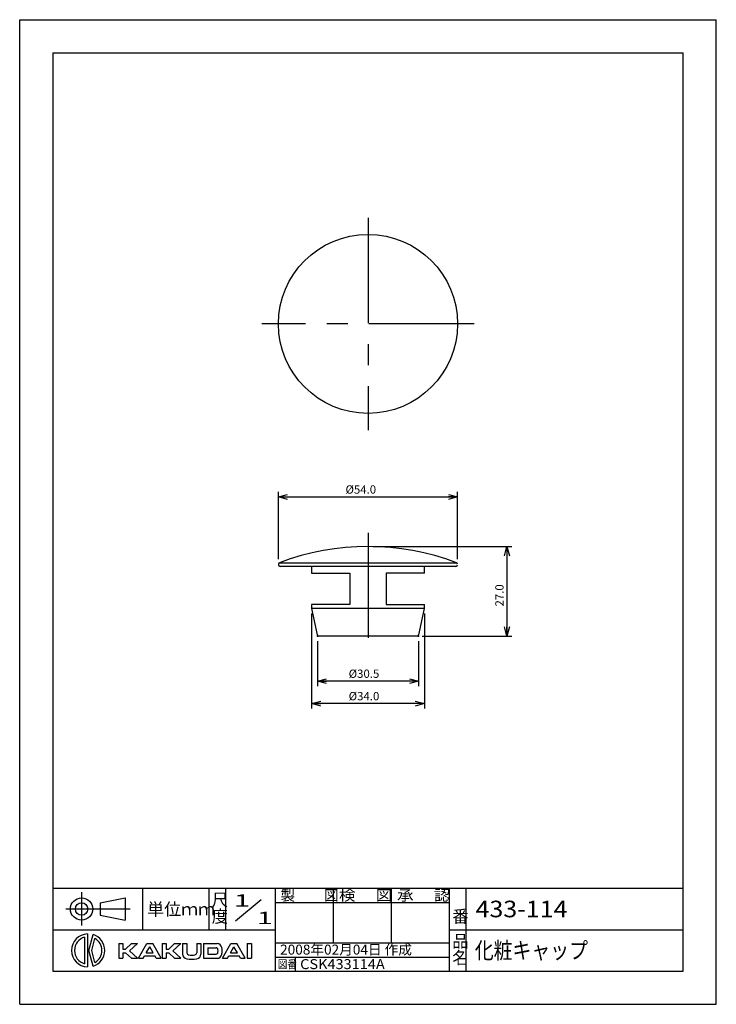
# Model space of a CAD drawing. Extents: x 984 to 1194, y -1634 to -1337.
import ezdxf
from ezdxf.enums import TextEntityAlignment as Align

# ---------------------------------------------------------------- set-up
doc = ezdxf.new("R2010")
doc.units = 0
for name, pattern in [('CENTER', [50.8, 31.75, -6.35, 6.35, -6.35]), ('NON_PLOTING', [0]), ('PHANTOM', [63.5, 31.75, -6.35, 6.35, -6.35, 6.35, -6.35])]:
    doc.linetypes.add(name, pattern=pattern)
doc.layers.get('0').update_dxf_attribs({"linetype": 'CONTINUOUS'})
doc.layers.get('DEFPOINTS').update_dxf_attribs({"linetype": 'CONTINUOUS'})
doc.layers.add('0_5', color=7, linetype='CONTINUOUS')
doc.layers.add('PV', color=7, linetype='CONTINUOUS')
doc.styles.add('MX_DIMTXSTY_2', font='txt.shx', dxfattribs={"width": 1.15, "bigfont": 'extfont.shx'})
doc.styles.add('MX_DIMTXSTY_3', font='txt.shx', dxfattribs={"width": 1.25, "bigfont": 'extfont.shx'})
doc.styles.add('MX_NOTE_STANDARD', font='txt.shx', dxfattribs={"bigfont": 'extfont.shx'})
doc.dimstyles.new('MXDIMSTYLE', dxfattribs={"dimtxt": 2.5, "dimasz": 2.5, "dimexe": 1.5, "dimexo": 1.5, "dimgap": 1, "dimtad": 1, "dimblk1": 'OPEN30', "dimblk2": 'OPEN30', "dimsah": 1, "dimcen": 2.5, "dimazin": 3, "dimtfac": 1, "dimtmove": 0, "dimatfit": 3})

# ---------------------------------------------------------------- blocks, each defined once
blk = doc.blocks.new('$KAKUDAI-3')
at = {"color": 0, "linetype": 'CONTINUOUS'}
for p, q in [((-1.1, 3.99119), (-1.1, -3.99119)), ((-0.24, 4.994236), (-0.24, -4.994236)), ((0.18, 0), (1.461255, 4.781708)), ((1.070337, 0), (2.0362, 3.604648)), ((1.461255, -4.781708), (0.18, 0)), ((2.0362, -3.604648), (1.070337, 0))]:
    blk.add_line(p, q, dxfattribs=at)
for radius, start, end in [(5, 92.751257, 267.248746), (4.14, 105.408581, 254.591422), (5, 286.992764, 73.007236), (4.14, 299.461315, 60.538685)]:
    blk.add_arc((0, 0), radius, start, end, dxfattribs=at)
blk = doc.blocks.new('$KAKUDAI-2')
at = {"color": 0, "linetype": 'CONTINUOUS'}
for p, q in [((0, 4.437302), (0, 0.000015)), ((0.000366, 4.437302), (1.242905, 4.437302)), ((1.242874, 4.437302), (1.242874, 2.810211)), ((2.041729, 2.809854), (3.78704, 4.436829)), ((3.228285, 2.219162), (5.608237, 4.437769)), ((3.786705, 4.437302), (5.608849, 4.437302)), ((5.904288, 0.000176), (8.41872, 4.437407)), ((8.289557, 1.626387), (9.329624, 3.46183)), ((8.419144, 4.437302), (10.238426, 4.437302)), ((10.368869, 1.627127), (9.328812, 3.462514)), ((12.752607, -0.000183), (10.238149, 4.437112)), ((13.048416, 4.437317), (13.048416, 0.000015)), ((13.048546, 4.437316), (14.290932, 4.437301)), ((14.29081, 4.437302), (14.29081, 2.810196)), ((15.089013, 2.810919), (16.834306, 4.437876)), ((16.277186, 2.218402), (18.657143, 4.437007)), ((16.834892, 4.437302), (18.656952, 4.437302)), ((19.248566, 4.437302), (19.248566, 1.28949)), ((19.248573, 4.437302), (20.520576, 4.437302)), ((20.5205, 4.437302), (20.5205, 1.622192)), ((23.478714, 4.437302), (24.750725, 4.437302)), ((23.478989, 4.437309), (23.478989, 1.622185)), ((24.750397, 4.437317), (24.750397, 1.28949)), ((25.549355, 4.437317), (25.549355, 0.000015)), ((25.549408, 4.437302), (29.621742, 4.437302)), ((26.821381, 3.16539), (26.821381, 1.27224)), ((26.821388, 3.1651), (29.318481, 3.1651)), ((31.287743, 0.000262), (33.80215, 4.437459)), ((33.672051, 1.627072), (34.712108, 3.462442)), ((33.802635, 4.437317), (35.621895, 4.437317)), ((35.752436, 1.626965), (34.712341, 3.462418)), ((38.136126, 0.000097), (35.62175, 4.437263)), ((38.72789, 4.437317), (38.72789, 0.000015)), ((38.727936, 4.437317), (39.999947, 4.437317)), ((39.999893, 4.437317), (39.999893, 0.000015)), ((0.000366, 0), (1.242905, 0)), ((1.242905, 2.810196), (2.041748, 2.810196)), ((1.242905, 1.627098), (2.041748, 1.627098)), ((1.243866, 1.627106), (1.243866, 0)), ((2.041563, 1.627004), (3.786919, -0.000054)), ((3.228971, 2.218703), (5.608881, 0.000134)), ((3.786705, 0.000015), (5.608849, 0.000015)), ((5.904747, 0), (7.366676, 0)), ((7.366972, -0.000121), (7.786036, 0.739421)), ((7.785843, 0.739464), (10.871651, 0.739464)), ((8.288605, 1.627098), (10.368835, 1.627098)), ((11.290678, -0.000035), (10.871566, 0.739584)), ((11.290825, 0), (12.752815, 0)), ((13.0485, 0.000015), (14.290878, 0.000015)), ((14.290756, 2.810212), (15.089454, 2.810197)), ((14.29081, 1.627098), (14.29081, 0)), ((14.290886, 1.627098), (15.089615, 1.627098)), ((15.089823, 1.626855), (16.835171, -0.000145)), ((16.277017, 2.218516), (18.656834, 0.000049)), ((16.834892, 0.000015), (18.656952, 0.000015)), ((25.549408, 0.000015), (29.621742, 0.000015)), ((26.821388, 1.271919), (29.318481, 1.271919)), ((31.288223, 0), (32.750244, 0)), ((32.750442, -0.000219), (33.169532, 0.739348)), ((33.169319, 0.738998), (36.255188, 0.738998)), ((33.672188, 1.627083), (35.752327, 1.627083)), ((36.674036, 0.000002), (36.254984, 0.739515)), ((36.674271, 0.000015), (38.136307, 0.000015)), ((38.727936, 0.000015), (39.999947, 0.000015))]:
    blk.add_line(p, q, dxfattribs=at)
for centre, radius, start, end in [((29.318405, 2.573524), 0.591628, 5.59873, 89.999982), ((29.621689, 2.958115), 1.479071, 10.671932, 89.999982), ((25.69725, 2.218666), 5.472562, 349.328068, 10.671932), ((20.727631, 1.28949), 1.479071, 179.999964, 260.450713), ((21.112137, 1.622177), 0.591628, 179.999964, 263.000915), ((21.999603, 8.85083), 7.874568, 263.000966, 276.999015), ((22.88707, 1.622192), 0.591628, 276.999029, 0), ((23.271584, 1.28949), 1.479071, 279.549258, 0), ((29.31842, 1.863708), 0.591628, 270.000025, 354.40127), ((29.621689, 1.479218), 1.479071, 270.000025, 349.328068), ((25.69725, 2.218666), 4.230142, 354.401273, 5.598727), ((21.999603, 8.85083), 9.146571, 260.450737, 279.54923)]:
    blk.add_arc(centre, radius, start, end, dxfattribs=at)
blk = doc.blocks.new('_OPEN30')
at = {"color": 0, "linetype": 'BYBLOCK'}
for p, q in [((-1, 0.267949), (0, 0)), ((0, 0), (-1, -0.267949)), ((0, 0), (-1, 0))]:
    blk.add_line(p, q, dxfattribs=at)
blk = doc.blocks.new('*D3')
at = {"color": 143, "linetype": 'CONTINUOUS'}
for p, q in [((1073.440926, -1524.323749), (1073.440926, -1537.934071)), ((1103.940926, -1524.323749), (1103.940926, -1537.934071)), ((1103.940926, -1536.434071), (1073.440926, -1536.434071))]:
    blk.add_line(p, q, dxfattribs=at)
at = {"layer": 'DEFPOINTS', "color": 0, "linetype": 'CONTINUOUS'}
for p in [(1073.440926, -1522.823749), (1103.940926, -1522.823749), (1073.440926, -1536.434071)]:
    blk.add_point(p, dxfattribs=at)
at = {"color": 143, "linetype": 'CONTINUOUS', "xscale": 2.77, "yscale": 2.77, "zscale": 2.77, "rotation": 180}
blk.add_blockref('_OPEN30', (1073.440926, -1536.434071), dxfattribs=at)
at = {"color": 143, "linetype": 'CONTINUOUS', "xscale": 2.77, "yscale": 2.77, "zscale": 2.77}
blk.add_blockref('_OPEN30', (1103.940926, -1536.434071), dxfattribs=at)
at = {"color": 143, "linetype": 'CONTINUOUS', "style": 'MX_DIMTXSTY_2', "width": 1.008888}
blk.add_text('%%c30.5', height=2.5, dxfattribs=at).set_placement((1082.861296, -1534.184071), align=Align.MIDDLE_LEFT)
blk = doc.blocks.new('*D4')
at = {"color": 143, "linetype": 'CONTINUOUS'}
for p, q in [((1071.690926, -1516.061409), (1071.690926, -1544.703905)), ((1105.690926, -1516.061409), (1105.690926, -1544.703905)), ((1105.690926, -1543.203905), (1071.690926, -1543.203905))]:
    blk.add_line(p, q, dxfattribs=at)
at = {"layer": 'DEFPOINTS', "color": 0, "linetype": 'CONTINUOUS'}
for p in [(1071.690926, -1514.561409), (1105.690926, -1514.561409), (1071.690926, -1543.203905)]:
    blk.add_point(p, dxfattribs=at)
at = {"color": 143, "linetype": 'CONTINUOUS', "xscale": 2.77, "yscale": 2.77, "zscale": 2.77, "rotation": 180}
blk.add_blockref('_OPEN30', (1071.690926, -1543.203905), dxfattribs=at)
at = {"color": 143, "linetype": 'CONTINUOUS', "xscale": 2.77, "yscale": 2.77, "zscale": 2.77}
blk.add_blockref('_OPEN30', (1105.690926, -1543.203905), dxfattribs=at)
at = {"color": 143, "linetype": 'CONTINUOUS', "style": 'MX_DIMTXSTY_2', "width": 1.008888}
blk.add_text('%%c34.0', height=2.5, dxfattribs=at).set_placement((1082.861296, -1540.953905), align=Align.MIDDLE_LEFT)
blk = doc.blocks.new('*D5')
at = {"color": 143, "linetype": 'CONTINUOUS'}
for p, q in [((1090.190927, -1495.823749), (1132.065184, -1495.823749)), ((1130.565184, -1495.823749), (1130.565184, -1522.823749)), ((1105.035736, -1522.823749), (1132.065184, -1522.823749))]:
    blk.add_line(p, q, dxfattribs=at)
at = {"layer": 'DEFPOINTS', "color": 0, "linetype": 'CONTINUOUS'}
for p in [(1088.690927, -1495.823749), (1103.535736, -1522.823749), (1130.565184, -1522.823749)]:
    blk.add_point(p, dxfattribs=at)
at = {"color": 143, "linetype": 'CONTINUOUS', "xscale": 2.77, "yscale": 2.77, "zscale": 2.77}
for p, rotation in [((1130.565184, -1495.823749), 90), ((1130.565184, -1522.823749), 270)]:
    blk.add_blockref('_OPEN30', p, dxfattribs=dict(at, rotation=rotation))
at = {"color": 143, "linetype": 'CONTINUOUS', "style": 'MX_DIMTXSTY_3', "width": 1.010526}
blk.add_text('27.0', height=2.5, rotation=90, dxfattribs=at).set_placement((1128.315184, -1513.902697), align=Align.MIDDLE_LEFT)
blk = doc.blocks.new('*D6')
at = {"color": 143, "linetype": 'CONTINUOUS'}
for p, q in [((1061.690926, -1499.66834), (1061.690926, -1479.365169)), ((1061.690926, -1480.865169), (1115.690926, -1480.865169)), ((1115.690926, -1499.66834), (1115.690926, -1479.365169))]:
    blk.add_line(p, q, dxfattribs=at)
at = {"layer": 'DEFPOINTS', "color": 0, "linetype": 'CONTINUOUS'}
for p in [(1115.690926, -1480.865169), (1061.690926, -1501.16834), (1115.690926, -1501.16834)]:
    blk.add_point(p, dxfattribs=at)
at = {"color": 143, "linetype": 'CONTINUOUS', "xscale": 2.77, "yscale": 2.77, "zscale": 2.77, "rotation": 180}
blk.add_blockref('_OPEN30', (1061.690926, -1480.865169), dxfattribs=at)
at = {"color": 143, "linetype": 'CONTINUOUS', "xscale": 2.77, "yscale": 2.77, "zscale": 2.77}
blk.add_blockref('_OPEN30', (1115.690926, -1480.865169), dxfattribs=at)
at = {"color": 143, "linetype": 'CONTINUOUS', "style": 'MX_DIMTXSTY_2', "width": 1.008888}
blk.add_text('%%c54.0', height=2.5, dxfattribs=at).set_placement((1081.897727, -1478.615169), align=Align.MIDDLE_LEFT)

msp = doc.modelspace()

# ---------------------------------------------------------------- linework, layer by layer
at = {"layer": '0_5', "color": 110, "linetype": 'CENTER'}
for p, q in [((1088.690926, -1396.672333), (1088.690926, -1460.672333)), ((1120.690926, -1428.672333), (1056.690926, -1428.672333))]:
    msp.add_line(p, q, dxfattribs=at)
at = {"layer": '0_5', "color": 110, "linetype": 'PHANTOM'}
msp.add_line((1088.690926, -1491.653924), (1088.690926, -1528.126061), dxfattribs=at)
at = {"layer": '0_5', "color": 3, "linetype": 'CONTINUOUS'}
for p, q in [((1061.690926, -1501.168343), (1061.690926, -1501.323749)), ((1062.014024, -1500.700683), (1115.367829, -1500.700683)), ((1115.190926, -1501.823749), (1062.190926, -1501.823749)), ((1071.690926, -1501.823749), (1071.690926, -1503.823749)), ((1105.690926, -1503.823749), (1105.690926, -1501.823749)), ((1071.690926, -1503.823749), (1083.190926, -1503.823749)), ((1083.190926, -1503.823749), (1083.190926, -1513.323749)), ((1094.190926, -1503.823749), (1094.190926, -1513.323749)), ((1105.690926, -1503.823749), (1094.190926, -1503.823749)), ((1083.190926, -1513.323749), (1071.690926, -1513.323749)), ((1071.690926, -1513.323749), (1071.690926, -1514.561409)), ((1071.690926, -1514.561409), (1073.356968, -1522.427353)), ((1105.690926, -1514.561409), (1071.690926, -1514.561409)), ((1094.190926, -1513.323749), (1105.690926, -1513.323749)), ((1104.024885, -1522.427353), (1105.690926, -1514.561409)), ((1105.690926, -1514.561409), (1105.690926, -1513.323749)), ((1103.535736, -1522.823749), (1073.846116, -1522.823749))]:
    msp.add_line(p, q, dxfattribs=at)
msp.add_circle((1088.690926, -1428.672333), 27, dxfattribs=at)
for centre, radius, start, end in [((1088.690926, -1571.223749), 75.4, 69.279772, 110.720228), ((1062.190926, -1501.168343), 0.5, 110.720228, 180), ((1062.190926, -1501.323749), 0.5, 180, 270), ((1115.190926, -1501.323749), 0.5, 270, 0), ((1115.190926, -1501.168343), 0.5, 0, 69.279772), ((1073.846116, -1522.323749), 0.5, 191.95876, 270), ((1103.535736, -1522.323749), 0.5, 270, 348.04124)]:
    msp.add_arc(centre, radius, start, end, dxfattribs=at)
at = {"layer": '0_5', "color": 20, "linetype": 'CONTINUOUS'}
for p in [(1073.440926, -1522.823749), (1103.940926, -1522.823749)]:
    msp.add_point(p, dxfattribs=at)
at = {"layer": 'DEFPOINTS', "color": 130, "linetype": 'NON_PLOTING'}
for p, q in [((983.690926, -1336.906652), (1193.690926, -1336.906652)), ((983.690926, -1633.906652), (983.690926, -1336.906652)), ((1193.690926, -1633.906652), (1193.690926, -1336.906652)), ((983.690926, -1633.906652), (1193.690926, -1633.906652))]:
    msp.add_line(p, q, dxfattribs=at)
at = {"layer": 'PV', "color": 120, "linetype": 'CONTINUOUS'}
for p in [(993.690926, -1346.906652), (1183.690926, -1623.906652)]:
    msp.add_line(p, (1183.690926, -1346.906652), dxfattribs=at)
at = {"layer": 'PV', "color": 130, "linetype": 'CONTINUOUS'}
for p, q in [((993.690926, -1346.906652), (993.690926, -1623.906652)), ((993.690926, -1598.906652), (1183.690926, -1598.906652)), ((1020.690926, -1598.906652), (1020.690926, -1611.406652)), ((1040.690926, -1598.906652), (1040.690926, -1611.406652)), ((1045.690926, -1598.906652), (1045.690926, -1611.406652)), ((1060.690926, -1598.906652), (1060.690926, -1623.906652)), ((1078.190926, -1598.906652), (1078.190926, -1615.406652)), ((1095.690926, -1598.906652), (1095.690926, -1615.406652)), ((1113.190926, -1598.906652), (1113.190926, -1623.906652)), ((1118.190926, -1598.906652), (1118.190926, -1623.906652)), ((1007.975399, -1603.281676), (1015.475399, -1601.781676)), ((1007.975411, -1603.281652), (1007.975411, -1607.031637)), ((1015.475411, -1601.781652), (1015.475411, -1608.531637)), ((1056.473286, -1602.421349), (1048.769962, -1608.840786)), ((1060.690926, -1603.156652), (1113.190926, -1603.156652)), ((1007.975416, -1607.031671), (1015.475416, -1608.531671)), ((993.690926, -1611.406652), (1060.690926, -1611.406652)), ((1113.190926, -1611.406652), (1183.690926, -1611.406652)), ((1060.690926, -1615.406652), (1113.190926, -1615.406652)), ((1060.690926, -1619.656652), (1113.190926, -1619.656652)), ((1066.690926, -1619.656652), (1066.690926, -1623.906652)), ((993.690926, -1623.906652), (1183.690926, -1623.906652))]:
    msp.add_line(p, q, dxfattribs=at)
at = {"layer": 'PV', "color": 140, "linetype": 'CENTER'}
for p, q in [((1002.350411, -1600.083288), (1002.350411, -1610.159978)), ((997.581963, -1605.156652), (1017.015588, -1605.156652))]:
    msp.add_line(p, q, dxfattribs=at)
at = {"layer": 'PV', "color": 130, "linetype": 'CONTINUOUS'}
for radius in [3.375, 1.875]:
    msp.add_circle((1002.350411, -1605.156652), radius, dxfattribs=at)

# ---------------------------------------------------------------- block references
at = {"layer": 'PV', "color": 143, "linetype": 'BYBLOCK'}
for name, p in [('$KAKUDAI-3', (1004.350411, -1617.656652)), ('$KAKUDAI-2', (1013.561021, -1620.03716))]:
    msp.add_blockref(name, p, dxfattribs=at)

# ---------------------------------------------------------------- texts
at = {"layer": 'PV', "color": 140, "linetype": 'CONTINUOUS', "style": 'MX_NOTE_STANDARD'}
for s, height, width, p in [('尺', 3.75, 0.9525, (1041.60501, -1602.376272)), ('検\u3000 図', 3.2, 1.142857, (1079.935214, -1601.030126)), ('承 \u3000認', 3.2, 1.142857, (1097.435214, -1601.030126)), ('度', 3.75, 0.9525, (1041.60501, -1607.376272)), ('番', 3.75, 0.9525, (1114.10501, -1607.376272)), ('品', 3.75, 0.9525, (1114.10501, -1614.876272)), ('名', 3.75, 0.9525, (1114.10501, -1619.876272))]:
    msp.add_text(s, height=height, dxfattribs=dict(at, width=width)).set_placement(p, align=Align.MIDDLE_LEFT)
at = {"layer": 'PV', "color": 110, "linetype": 'CONTINUOUS', "style": 'MX_NOTE_STANDARD', "width": 1.7145}
for p in [(1048.274604, -1602.614316), (1055.177932, -1607.851331)]:
    msp.add_text('1', height=3.75, dxfattribs=at).set_placement(p, align=Align.MIDDLE_LEFT)
at = {"layer": 'PV', "color": 140, "linetype": 'CONTINUOUS', "style": 'MX_NOTE_STANDARD'}
for s, height, p in [('製\u3000\u3000図', 3.2, (1062.359024, -1601.030126)), ('単位ｍｍ', 3.75, (1022.119073, -1605.232824))]:
    msp.add_text(s, height=height, dxfattribs=at).set_placement(p, align=Align.MIDDLE_LEFT)
at = {"layer": 'PV', "color": 143, "linetype": 'CONTINUOUS', "style": 'MX_NOTE_STANDARD'}
for s, height, width, p in [('433-114', 5, 1.105263, (1121.111979, -1605.156652)), ('2008年02月04日 作成', 3, 1.004785, (1062.193319, -1617.406652)), ('化粧キャップ', 5, 0.833333, (1120.885371, -1617.656652)), ('図番', 2.5, 0.833333, (1061.538149, -1621.781652)), ('CSK433114A', 3, 1.071429, (1068.226641, -1621.781652))]:
    msp.add_text(s, height=height, dxfattribs=dict(at, width=width)).set_placement(p, align=Align.MIDDLE_LEFT)

# ---------------------------------------------------------------- dimensions: what is measured, and where the dimension line sits
at = {"layer": '0_5', "color": 143, "linetype": 'CONTINUOUS'}
for base, p1, p2, override, picture, middle in [((1115.690926, -1480.865169), (1061.690926, -1501.16834), (1115.690926, -1501.16834), {"dimasz": 2.77, "dimdec": 1, "dimzin": 0}, '*D6', (1087.727357, -1480.865169)), ((1071.690926, -1543.203905), (1105.690926, -1514.561409), (1071.690926, -1514.561409), {"dimasz": 2.77, "dimdec": 1, "dimzin": 0}, '*D4', (1088.690926, -1543.203905)), ((1073.440926, -1536.434071), (1103.940926, -1522.823749), (1073.440926, -1522.823749), {"dimasz": 2.77, "dimdec": 1, "dimtzin": 8}, '*D3', (1088.690926, -1536.434071))]:
    dim = msp.add_linear_dim(base=base, p1=p1, p2=p2, text='%%c<>', dimstyle='MXDIMSTYLE', override=override, dxfattribs=at)
    dim.commit()
    dim.dimension.update_dxf_attribs({"geometry": picture, "text_midpoint": middle, "dimtype": 128})
dim = msp.add_linear_dim(base=(1130.565184, -1522.823749), p1=(1088.690927, -1495.823749), p2=(1103.535736, -1522.823749), angle=90, dimstyle='MXDIMSTYLE', override={"dimasz": 2.77, "dimdec": 1, "dimzin": 0}, dxfattribs=at)
dim.commit()
dim.dimension.update_dxf_attribs({"geometry": '*D5', "text_midpoint": (1130.565184, -1509.323749), "dimtype": 128})

doc.saveas('drawing.dxf')
